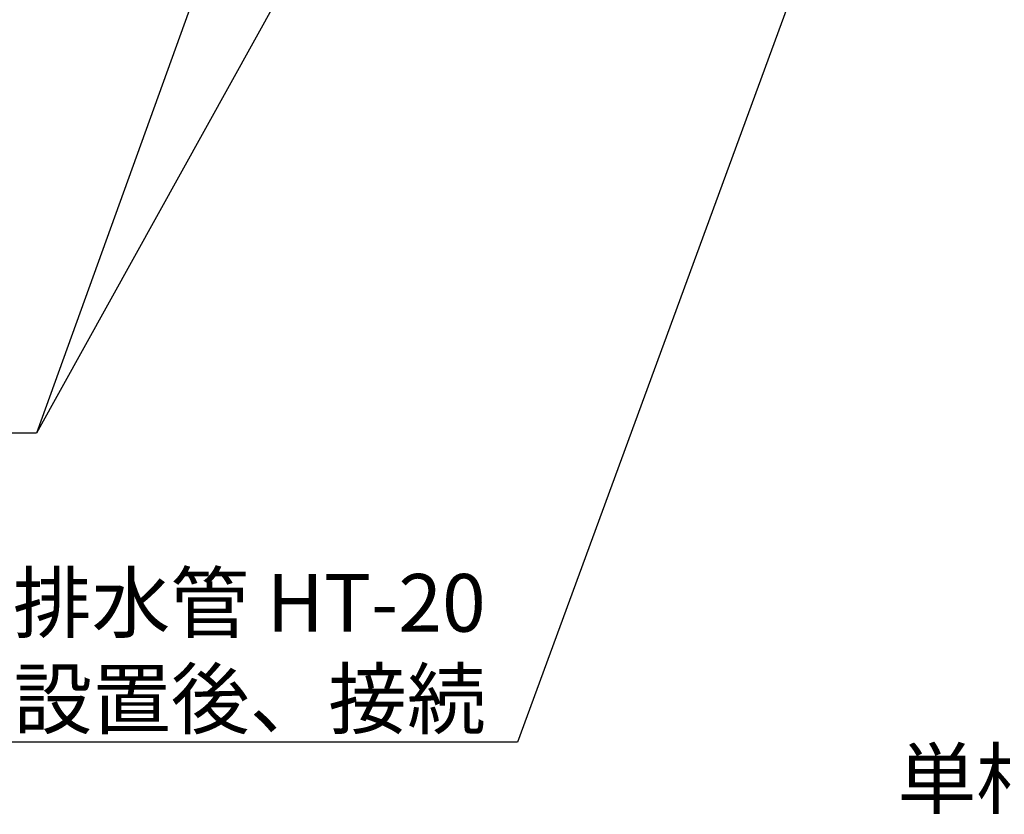
# Model space of a CAD drawing. Extents: x 27948 to 54421, y -22065 to -13195.
# Drawn here: x 43170 to 44195, y -16749 to -15923 of the extents above; entities that cross this region are included whole.
import ezdxf

# ---------------------------------------------------------------- set-up
doc = ezdxf.new("R2010")
doc.units = 0
doc.header["$LTSCALE"] = 50
doc.header["$MEASUREMENT"] = 0
doc.layers.get('0').update_dxf_attribs({"linetype": 'CONTINUOUS'})
doc.layers.add('160-文字', color=254, linetype='CONTINUOUS')
doc.styles.add('KH001', font='txt')
doc.dimstyles.new('KH1xx030', dxfattribs={"dimscale": 30, "dimtxt": 2, "dimasz": 0.6, "dimexe": 0.3, "dimexo": 1.2, "dimgap": 0.5, "dimtad": 3, "dimdec": 1, "dimdsep": 46, "dimlunit": 6, "dimtxsty": 'KH001', "dimblk": 'DOT', "dimcen": 1, "dimdle": 1, "dimclrd": 256, "dimclre": 256, "dimclrt": 256, "dimadec": 0, "dimazin": 0, "dimtfac": 1, "dimtdec": 1, "dimtix": 1, "dimtmove": 2, "dimatfit": 3, "dimldrblk": 'CLOSEDBLANK', "dimfxl": 1, "dimtolj": 1, "dimtzin": 0, "dimlwd": -1, "dimlwe": -1, "dimarcsym": 0})

# ---------------------------------------------------------------- blocks, each defined once
blk = doc.blocks.new('_ClosedBlank')
at = {"color": 0, "linetype": 'ByBlock', "lineweight": -2}
for p, q in [((-1, 0.167), (0, 0)), ((-1, 0.167), (-1, -0.167)), ((0, 0), (-1, -0.167))]:
    blk.add_line(p, q, dxfattribs=at)
blk = doc.blocks.new('_Dot')
at = {"color": 0, "linetype": 'ByBlock', "lineweight": -2}
blk.add_line((-0.5, 0), (-1, 0), dxfattribs=at)
at = {"color": 0, "linetype": 'ByBlock', "const_width": 0.5}
blk.add_lwpolyline([(-0.25, 0, 1), (0.25, 0, 1)], format="xyb", close=True, dxfattribs=at)

msp = doc.modelspace()

# ---------------------------------------------------------------- texts
at = {"layer": '160-文字', "char_height": 60, "attachment_point": 9, "style": 'KH001'}
for s, insert in [('\\A1;食洗機用排水管 HT-20\\PFL+80 床立上げ  機器設置後、接続', (43655.22, -16659.04)), ('\\A1;ﾚﾝｼﾞﾌｰﾄﾞ用ｺﾝｾﾝﾄ\\P単相100V E端子付露出型', (44988.32, -16742.13))]:
    msp.add_mtext(s, dxfattribs=dict(at, insert=insert))

# ---------------------------------------------------------------- leaders
at = {"layer": '160-文字', "annotation_type": 0, "has_hookline": 1, "hookline_direction": 1}
for points, text_width in [([(44272.68, -15082.89), (43688.22, -16674.04), (43670.22, -16674.04)], 1240.2), ([(43642.7, -15092.68), (43188.14, -16352.66), (43170.14, -16352.66)], 963.96)]:
    msp.add_leader(points, dimstyle='KH1xx030', override={"dimgap": 0.5, "dimtad": 1}, dxfattribs=dict(at, text_width=text_width))
at = {"layer": '160-文字'}
msp.add_leader([(43882.7, -15100.06), (43188.14, -16352.66)], dimstyle='KH1xx030', override={"dimgap": 0.5, "dimtad": 1}, dxfattribs=at)

doc.saveas('drawing.dxf')
